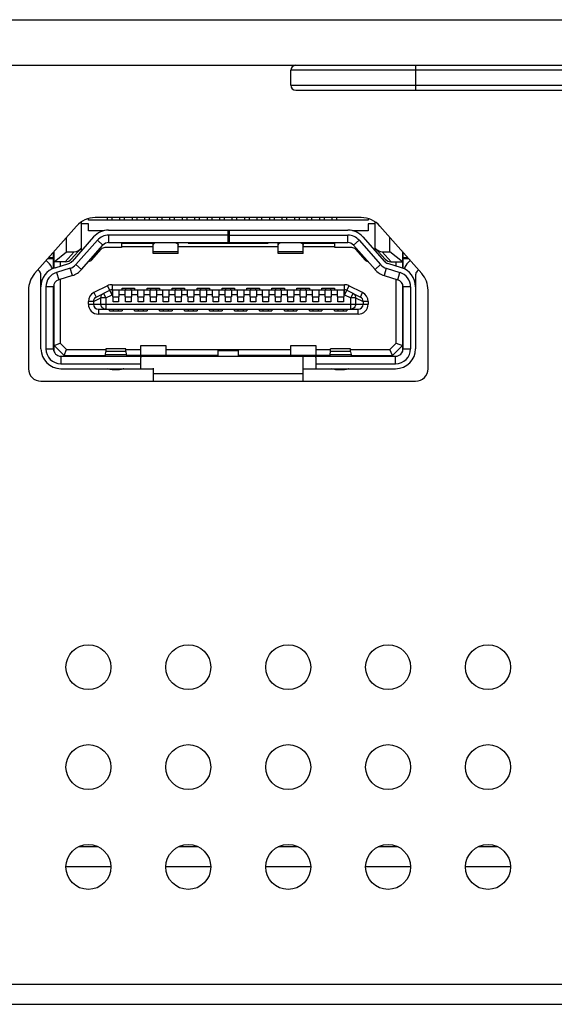
# Model space of a CAD drawing. Units: millimetres. Extents: x 0 to 841, y 0 to 594.
# Drawn here: x 269 to 271, y 219 to 223 of the extents above; entities that cross this region are included whole.
import ezdxf

# ---------------------------------------------------------------- set-up
doc = ezdxf.new("R2010")
doc.units = ezdxf.units.MM
doc.header["$LTSCALE"] = 46.255
doc.layers.get('0').update_dxf_attribs({"linetype": 'CONTINUOUS'})
doc.layers.add('3_ALL_AXES', color=7, linetype='CONTINUOUS')
doc.layers.add('7_ALL_FEATURES', color=7, linetype='CONTINUOUS')

msp = doc.modelspace()

# ---------------------------------------------------------------- linework, layer by layer
at = {"color": 7, "linetype": 'Continuous'}
for p, q in [((270.0953, 222.238), (270.0953, 222.298)), ((270.1153, 222.218), (277.2132, 222.218))]:
    msp.add_line(p, q, dxfattribs=at)
at = {"color": 9, "linetype": 'Continuous'}
for p, q in [((284.9953, 222.298), (270.0953, 222.298)), ((270.5953, 222.318), (270.5953, 222.218)), ((270.0953, 222.238), (284.9953, 222.238))]:
    msp.add_line(p, q, dxfattribs=at)
at = {"color": 7, "linetype": 'Continuous'}
for centre, start, end in [((270.1153, 222.298), 90, 180), ((270.1153, 222.238), 180, 270)]:
    msp.add_arc(centre, 0.02, start, end, dxfattribs=at)
at = {"layer": '3_ALL_AXES', "color": 7, "linetype": 'Continuous'}
for centre in [(269.2853, 219.908), (269.6853, 219.908), (270.0853, 219.908), (270.4853, 219.908), (270.8853, 219.908), (269.2853, 219.508), (269.6853, 219.508), (270.0853, 219.508), (270.4853, 219.508), (270.8853, 219.508), (269.2853, 219.108), (269.6853, 219.108), (270.0853, 219.108), (270.4853, 219.108), (270.8853, 219.108)]:
    msp.add_circle(centre, 0.09, dxfattribs=at)
at = {"layer": '7_ALL_FEATURES', "color": 9, "linetype": 'Continuous'}
for p, q in [((247.9639, 222.5006), (288.1207, 222.5006)), ((269.3438, 221.5979), (269.3213, 221.6177)), ((269.3663, 221.638), (269.3663, 221.608)), ((270.3242, 221.608), (270.3242, 221.638)), ((270.3693, 221.6177), (270.3467, 221.5979)), ((269.1276, 221.5489), (269.1453, 221.5489)), ((269.2289, 221.5715), (269.1926, 221.5315)), ((269.5453, 221.572), (269.6453, 221.572)), ((270.0453, 221.572), (270.1453, 221.572)), ((270.498, 221.5315), (270.4616, 221.5715)), ((270.5453, 221.5489), (270.563, 221.5489)), ((269.2212, 221.4764), (269.2124, 221.5051)), ((269.2352, 221.5198), (269.2577, 221.5)), ((270.4329, 221.5), (270.4554, 221.5198)), ((270.4782, 221.5051), (270.4694, 221.4764)), ((269.1576, 221.4882), (269.1665, 221.4596)), ((270.5241, 221.4596), (270.5329, 221.4882)), ((269.1453, 221.4309), (269.1153, 221.4309)), ((269.3621, 221.4353), (269.3074, 221.408)), ((269.38, 221.3995), (269.3621, 221.4353)), ((269.38, 221.4395), (269.38, 221.3995)), ((269.38, 221.4395), (270.3106, 221.4395)), ((270.3106, 221.3995), (270.3106, 221.4395)), ((270.3285, 221.4353), (270.3106, 221.3995)), ((270.3832, 221.408), (270.3284, 221.4353)), ((270.5753, 221.4309), (270.5453, 221.4309)), ((269.3053, 221.3716), (269.3356, 221.3868)), ((269.3074, 221.408), (269.3163, 221.3901)), ((269.3356, 221.3615), (269.3356, 221.3868)), ((269.3545, 221.3868), (269.3356, 221.3868)), ((269.3455, 221.4047), (269.3545, 221.3868)), ((269.3545, 221.3868), (269.38, 221.3995)), ((269.3545, 221.3868), (269.3545, 221.3415)), ((269.3828, 221.3995), (269.38, 221.3995)), ((269.4328, 221.3995), (269.4078, 221.3995)), ((269.4828, 221.3995), (269.4578, 221.3995)), ((269.5328, 221.3995), (269.5078, 221.3995)), ((269.5828, 221.3995), (269.5578, 221.3995)), ((269.6328, 221.3995), (269.6078, 221.3995)), ((269.6828, 221.3995), (269.6578, 221.3995)), ((269.7328, 221.3995), (269.7078, 221.3995)), ((269.7828, 221.3995), (269.7578, 221.3995)), ((269.8328, 221.3995), (269.8078, 221.3995)), ((269.8828, 221.3995), (269.8578, 221.3995)), ((269.9328, 221.3995), (269.9078, 221.3995)), ((269.9828, 221.3995), (269.9578, 221.3995)), ((270.0328, 221.3995), (270.0078, 221.3995)), ((270.0828, 221.3995), (270.0578, 221.3995)), ((270.1328, 221.3995), (270.1078, 221.3995)), ((270.1828, 221.3995), (270.1578, 221.3995)), ((270.2328, 221.3995), (270.2078, 221.3995)), ((270.2828, 221.3995), (270.2578, 221.3995)), ((270.3106, 221.3995), (270.3078, 221.3995)), ((270.3106, 221.3995), (270.3361, 221.3868)), ((270.3361, 221.3868), (270.345, 221.4047)), ((270.3361, 221.3415), (270.3361, 221.3868)), ((270.355, 221.3868), (270.3361, 221.3868)), ((270.355, 221.3868), (270.355, 221.3615)), ((270.355, 221.3868), (270.3853, 221.3716)), ((270.3742, 221.3901), (270.3832, 221.408)), ((269.2853, 221.3616), (269.2853, 221.3722)), ((269.3053, 221.3722), (269.2853, 221.3722)), ((269.2853, 221.3615), (270.4053, 221.3615)), ((269.3253, 221.3415), (269.3253, 221.3215)), ((270.3653, 221.3215), (270.3653, 221.3415)), ((270.4053, 221.3722), (270.3853, 221.3722)), ((270.4053, 221.3722), (270.4053, 221.3616)), ((270.3653, 221.3215), (269.3253, 221.3215)), ((269.1153, 221.183), (269.1453, 221.183)), ((270.5453, 221.183), (270.5753, 221.183)), ((269.1753, 221.153), (269.1753, 221.123)), ((269.3537, 221.1597), (269.4368, 221.1597)), ((269.4353, 221.1723), (269.3551, 221.1723)), ((270.2537, 221.1597), (270.3368, 221.1597)), ((270.3354, 221.1723), (270.2553, 221.1723)), ((270.5153, 221.123), (270.5153, 221.153)), ((270.1453, 221.083), (269.5453, 221.083)), ((269.3753, 219.108), (269.1953, 219.108)), ((269.7753, 219.108), (269.5953, 219.108)), ((270.1753, 219.108), (269.9953, 219.108)), ((270.5753, 219.108), (270.3953, 219.108)), ((270.9753, 219.108), (270.7953, 219.108)), ((287.1853, 218.638), (248.9053, 218.638))]:
    msp.add_line(p, q, dxfattribs=at)
at = {"layer": '7_ALL_FEATURES', "color": 7, "linetype": 'Continuous'}
for p, q in [((247.9639, 222.318), (288.1207, 222.318)), ((269.2578, 221.5758), (269.2578, 221.691)), ((269.2853, 221.698), (269.2853, 221.7037)), ((270.4053, 221.698), (269.2853, 221.698)), ((270.3777, 221.708), (269.3128, 221.708)), ((269.3603, 221.708), (269.3603, 221.698)), ((269.3803, 221.698), (269.3803, 221.708)), ((269.4103, 221.708), (269.4103, 221.698)), ((269.4303, 221.698), (269.4303, 221.708)), ((269.4603, 221.708), (269.4603, 221.698)), ((269.4803, 221.698), (269.4803, 221.708)), ((269.5103, 221.708), (269.5103, 221.698)), ((269.5303, 221.698), (269.5303, 221.708)), ((269.5603, 221.708), (269.5603, 221.698)), ((269.5803, 221.698), (269.5803, 221.708)), ((269.6103, 221.708), (269.6103, 221.698)), ((269.6303, 221.698), (269.6303, 221.708)), ((269.6603, 221.708), (269.6603, 221.698)), ((269.6803, 221.698), (269.6803, 221.708)), ((269.7103, 221.708), (269.7103, 221.698)), ((269.7303, 221.698), (269.7303, 221.708)), ((269.7603, 221.708), (269.7603, 221.698)), ((269.7803, 221.698), (269.7803, 221.708)), ((269.8103, 221.708), (269.8103, 221.698)), ((269.8303, 221.698), (269.8303, 221.708)), ((269.8603, 221.708), (269.8603, 221.698)), ((269.8803, 221.698), (269.8803, 221.708)), ((269.9103, 221.708), (269.9103, 221.698)), ((269.9303, 221.698), (269.9303, 221.708)), ((269.9603, 221.708), (269.9603, 221.698)), ((269.9803, 221.698), (269.9803, 221.708)), ((270.0103, 221.708), (270.0103, 221.698)), ((270.0303, 221.698), (270.0303, 221.708)), ((270.0603, 221.708), (270.0603, 221.698)), ((270.0803, 221.698), (270.0803, 221.708)), ((270.1103, 221.708), (270.1103, 221.698)), ((270.1303, 221.698), (270.1303, 221.708)), ((270.1603, 221.708), (270.1603, 221.698)), ((270.1803, 221.698), (270.1803, 221.708)), ((270.2103, 221.708), (270.2103, 221.698)), ((270.2303, 221.698), (270.2303, 221.708)), ((270.2603, 221.708), (270.2603, 221.698)), ((270.2803, 221.698), (270.2803, 221.708)), ((270.4053, 221.7037), (270.4053, 221.698)), ((270.4328, 221.691), (270.4328, 221.5758)), ((269.2378, 221.6741), (269.0702, 221.4837)), ((269.2853, 221.683), (269.2578, 221.683)), ((269.2853, 221.6555), (269.2853, 221.683)), ((269.3474, 221.6555), (269.2853, 221.6555)), ((269.3663, 221.658), (270.3242, 221.658)), ((269.8453, 221.608), (269.8453, 221.658)), ((269.8483, 221.658), (269.8483, 221.608)), ((270.4053, 221.6555), (270.3432, 221.6555)), ((270.4053, 221.683), (270.4053, 221.6555)), ((270.4328, 221.683), (270.4053, 221.683)), ((270.6204, 221.4837), (270.4528, 221.6741)), ((269.1978, 221.5715), (269.1978, 221.6287)), ((269.3063, 221.6309), (269.2202, 221.533)), ((269.3213, 221.6177), (269.2352, 221.5198)), ((269.8453, 221.638), (269.3663, 221.638)), ((269.8483, 221.638), (270.3242, 221.638)), ((270.3693, 221.6177), (270.4554, 221.5198)), ((270.3843, 221.6309), (270.4704, 221.533)), ((270.4928, 221.5715), (270.4928, 221.6287)), ((269.2167, 221.5414), (269.2578, 221.5865)), ((269.2577, 221.5), (269.3438, 221.5979)), ((269.2988, 221.5391), (269.3359, 221.5813)), ((269.4182, 221.588), (269.3509, 221.588)), ((269.3663, 221.608), (270.3242, 221.608)), ((269.4182, 221.6055), (269.4182, 221.588)), ((269.4182, 221.6055), (269.5453, 221.6055)), ((269.5453, 221.5905), (269.4182, 221.5905)), ((269.5453, 221.565), (269.5453, 221.608)), ((269.6453, 221.565), (269.6453, 221.608)), ((270.0453, 221.5905), (269.6453, 221.5905)), ((269.6853, 221.6055), (269.6853, 221.608)), ((269.6853, 221.6055), (270.0053, 221.6055)), ((270.0053, 221.608), (270.0053, 221.6055)), ((270.0453, 221.565), (270.0453, 221.608)), ((270.1453, 221.565), (270.1453, 221.608)), ((270.1453, 221.6055), (270.2724, 221.6055)), ((270.2724, 221.5905), (270.1453, 221.5905)), ((270.2724, 221.588), (270.2724, 221.6055)), ((270.3397, 221.588), (270.2724, 221.588)), ((270.4329, 221.5), (270.3467, 221.5979)), ((270.3547, 221.5813), (270.3918, 221.5391)), ((270.4739, 221.5414), (270.4328, 221.5865)), ((269.1167, 221.5366), (269.1248, 221.5285)), ((269.1453, 221.543), (269.1224, 221.543)), ((269.1453, 221.5046), (269.1453, 221.569)), ((269.1478, 221.5056), (269.1478, 221.5719)), ((269.1478, 221.5315), (269.1978, 221.5715)), ((269.1978, 221.5715), (269.2289, 221.5715)), ((269.6453, 221.565), (269.5453, 221.565)), ((270.1453, 221.565), (270.0453, 221.565)), ((270.4616, 221.5715), (270.4928, 221.5715)), ((270.5428, 221.5315), (270.4928, 221.5715)), ((270.5428, 221.5719), (270.5428, 221.5056)), ((270.5453, 221.5046), (270.5453, 221.569)), ((270.5682, 221.543), (270.5453, 221.543)), ((270.5658, 221.5285), (270.5738, 221.5366)), ((269.0894, 221.4932), (269.0836, 221.499)), ((269.1945, 221.5315), (269.1478, 221.5315)), ((269.1518, 221.5074), (269.2065, 221.5242)), ((269.2124, 221.5051), (269.1576, 221.4882)), ((269.1728, 221.5315), (269.1728, 221.5138)), ((270.4782, 221.5051), (270.5329, 221.4882)), ((270.5388, 221.5074), (270.4841, 221.5242)), ((270.4961, 221.5315), (270.5428, 221.5315)), ((270.5178, 221.5138), (270.5178, 221.5315)), ((270.6011, 221.4932), (270.6069, 221.499)), ((269.0953, 221.183), (269.0953, 221.4791)), ((269.2212, 221.4764), (269.1665, 221.4596)), ((269.1728, 221.4615), (269.1728, 221.2059)), ((270.4694, 221.4764), (270.5241, 221.4596)), ((270.5178, 221.2059), (270.5178, 221.4615)), ((270.5953, 221.4791), (270.5953, 221.183)), ((269.0453, 221.4177), (269.0453, 221.103)), ((269.1153, 221.4309), (269.1153, 221.183)), ((269.1453, 221.183), (269.1453, 221.4309)), ((269.1478, 221.1718), (269.1478, 221.4422)), ((269.3163, 221.3901), (269.3711, 221.4174)), ((269.38, 221.4195), (270.3106, 221.4195)), ((269.3828, 221.3905), (269.3828, 221.4195)), ((269.4078, 221.4195), (269.4078, 221.3905)), ((269.4203, 221.4195), (269.4203, 221.4255)), ((269.4203, 221.4255), (269.4703, 221.4255)), ((269.4328, 221.3905), (269.4328, 221.4195)), ((269.4343, 221.4255), (269.4343, 221.4195)), ((269.4563, 221.4195), (269.4563, 221.4255)), ((269.4578, 221.4195), (269.4578, 221.3905)), ((269.4703, 221.4255), (269.4703, 221.4195)), ((269.4828, 221.3905), (269.4828, 221.4195)), ((269.5078, 221.4195), (269.5078, 221.3905)), ((269.5203, 221.4195), (269.5203, 221.4255)), ((269.5203, 221.4255), (269.5703, 221.4255)), ((269.5328, 221.3905), (269.5328, 221.4195)), ((269.5343, 221.4255), (269.5343, 221.4195)), ((269.5563, 221.4195), (269.5563, 221.4255)), ((269.5578, 221.4195), (269.5578, 221.3905)), ((269.5703, 221.4255), (269.5703, 221.4195)), ((269.5828, 221.3905), (269.5828, 221.4195)), ((269.6078, 221.4195), (269.6078, 221.3905)), ((269.6203, 221.4195), (269.6203, 221.4255)), ((269.6203, 221.4255), (269.6703, 221.4255)), ((269.6328, 221.3905), (269.6328, 221.4195)), ((269.6343, 221.4255), (269.6343, 221.4195)), ((269.6563, 221.4195), (269.6563, 221.4255)), ((269.6578, 221.4195), (269.6578, 221.3905)), ((269.6703, 221.4255), (269.6703, 221.4195)), ((269.6828, 221.3905), (269.6828, 221.4195)), ((269.7078, 221.4195), (269.7078, 221.3905)), ((269.7203, 221.4195), (269.7203, 221.4255)), ((269.7203, 221.4255), (269.7703, 221.4255)), ((269.7328, 221.3905), (269.7328, 221.4195)), ((269.7343, 221.4255), (269.7343, 221.4195)), ((269.7563, 221.4195), (269.7563, 221.4255)), ((269.7578, 221.4195), (269.7578, 221.3905)), ((269.7703, 221.4255), (269.7703, 221.4195)), ((269.7828, 221.3905), (269.7828, 221.4195)), ((269.8078, 221.4195), (269.8078, 221.3905)), ((269.8203, 221.4195), (269.8203, 221.4255)), ((269.8203, 221.4255), (269.8703, 221.4255)), ((269.8328, 221.3905), (269.8328, 221.4195)), ((269.8343, 221.4255), (269.8343, 221.4195)), ((269.8563, 221.4195), (269.8563, 221.4255)), ((269.8578, 221.4195), (269.8578, 221.3905)), ((269.8703, 221.4255), (269.8703, 221.4195)), ((269.8828, 221.3905), (269.8828, 221.4195)), ((269.9078, 221.4195), (269.9078, 221.3905)), ((269.9203, 221.4195), (269.9203, 221.4255)), ((269.9203, 221.4255), (269.9703, 221.4255)), ((269.9328, 221.3905), (269.9328, 221.4195)), ((269.9343, 221.4255), (269.9343, 221.4195)), ((269.9563, 221.4195), (269.9563, 221.4255)), ((269.9578, 221.4195), (269.9578, 221.3905)), ((269.9703, 221.4255), (269.9703, 221.4195)), ((269.9828, 221.3905), (269.9828, 221.4195)), ((270.0078, 221.4195), (270.0078, 221.3905)), ((270.0203, 221.4195), (270.0203, 221.4255)), ((270.0203, 221.4255), (270.0703, 221.4255)), ((270.0328, 221.3905), (270.0328, 221.4195)), ((270.0343, 221.4255), (270.0343, 221.4195)), ((270.0563, 221.4195), (270.0563, 221.4255)), ((270.0578, 221.4195), (270.0578, 221.3905)), ((270.0703, 221.4255), (270.0703, 221.4195)), ((270.0828, 221.3905), (270.0828, 221.4195)), ((270.1078, 221.4195), (270.1078, 221.3905)), ((270.1203, 221.4195), (270.1203, 221.4255)), ((270.1203, 221.4255), (270.1703, 221.4255)), ((270.1328, 221.3905), (270.1328, 221.4195)), ((270.1343, 221.4255), (270.1343, 221.4195)), ((270.1563, 221.4195), (270.1563, 221.4255)), ((270.1578, 221.4195), (270.1578, 221.3905)), ((270.1703, 221.4255), (270.1703, 221.4195)), ((270.1828, 221.3905), (270.1828, 221.4195)), ((270.2078, 221.4195), (270.2078, 221.3905)), ((270.2203, 221.4195), (270.2203, 221.4255)), ((270.2203, 221.4255), (270.2703, 221.4255)), ((270.2328, 221.3905), (270.2328, 221.4195)), ((270.2343, 221.4255), (270.2343, 221.4195)), ((270.2563, 221.4195), (270.2563, 221.4255)), ((270.2578, 221.4195), (270.2578, 221.3905)), ((270.2703, 221.4255), (270.2703, 221.4195)), ((270.2828, 221.3905), (270.2828, 221.4195)), ((270.3078, 221.4195), (270.3078, 221.3905)), ((270.3195, 221.4174), (270.3742, 221.3901)), ((270.5428, 221.4422), (270.5428, 221.1718)), ((270.5453, 221.183), (270.5453, 221.4309)), ((270.5753, 221.4309), (270.5753, 221.183)), ((270.6453, 221.103), (270.6453, 221.4177)), ((269.1478, 221.413), (269.1453, 221.413)), ((269.3828, 221.3905), (269.4078, 221.3905)), ((269.3843, 221.3705), (269.3843, 221.3905)), ((269.4063, 221.3905), (269.4063, 221.3705)), ((269.4328, 221.3905), (269.4578, 221.3905)), ((269.4343, 221.3705), (269.4343, 221.3905)), ((269.4563, 221.3905), (269.4563, 221.3705)), ((269.4828, 221.3905), (269.5078, 221.3905)), ((269.4843, 221.3705), (269.4843, 221.3905)), ((269.5063, 221.3905), (269.5063, 221.3705)), ((269.5328, 221.3905), (269.5578, 221.3905)), ((269.5343, 221.3705), (269.5343, 221.3905)), ((269.5563, 221.3905), (269.5563, 221.3705)), ((269.5828, 221.3905), (269.6078, 221.3905)), ((269.5843, 221.3705), (269.5843, 221.3905)), ((269.6063, 221.3905), (269.6063, 221.3705)), ((269.6328, 221.3905), (269.6578, 221.3905)), ((269.6343, 221.3705), (269.6343, 221.3905)), ((269.6563, 221.3905), (269.6563, 221.3705)), ((269.6828, 221.3905), (269.7078, 221.3905)), ((269.6843, 221.3705), (269.6843, 221.3905)), ((269.7063, 221.3905), (269.7063, 221.3705)), ((269.7328, 221.3905), (269.7578, 221.3905)), ((269.7343, 221.3705), (269.7343, 221.3905)), ((269.7563, 221.3905), (269.7563, 221.3705)), ((269.7828, 221.3905), (269.8078, 221.3905)), ((269.7843, 221.3705), (269.7843, 221.3905)), ((269.8063, 221.3905), (269.8063, 221.3705)), ((269.8328, 221.3905), (269.8578, 221.3905)), ((269.8343, 221.3705), (269.8343, 221.3905)), ((269.8563, 221.3905), (269.8563, 221.3705)), ((269.8828, 221.3905), (269.9078, 221.3905)), ((269.8843, 221.3705), (269.8843, 221.3905)), ((269.9063, 221.3905), (269.9063, 221.3705)), ((269.9328, 221.3905), (269.9578, 221.3905)), ((269.9343, 221.3705), (269.9343, 221.3905)), ((269.9563, 221.3905), (269.9563, 221.3705)), ((269.9828, 221.3905), (270.0078, 221.3905)), ((269.9843, 221.3705), (269.9843, 221.3905)), ((270.0063, 221.3905), (270.0063, 221.3705)), ((270.0328, 221.3905), (270.0578, 221.3905)), ((270.0343, 221.3705), (270.0343, 221.3905)), ((270.0563, 221.3905), (270.0563, 221.3705)), ((270.0828, 221.3905), (270.1078, 221.3905)), ((270.0843, 221.3705), (270.0843, 221.3905)), ((270.1063, 221.3905), (270.1063, 221.3705)), ((270.1328, 221.3905), (270.1578, 221.3905)), ((270.1343, 221.3705), (270.1343, 221.3905)), ((270.1563, 221.3905), (270.1563, 221.3705)), ((270.1828, 221.3905), (270.2078, 221.3905)), ((270.1843, 221.3705), (270.1843, 221.3905)), ((270.2063, 221.3905), (270.2063, 221.3705)), ((270.2328, 221.3905), (270.2578, 221.3905)), ((270.2343, 221.3705), (270.2343, 221.3905)), ((270.2563, 221.3905), (270.2563, 221.3705)), ((270.2828, 221.3905), (270.3078, 221.3905)), ((270.2843, 221.3705), (270.2843, 221.3905)), ((270.3063, 221.3905), (270.3063, 221.3705)), ((270.5453, 221.413), (270.5428, 221.413)), ((269.3053, 221.3722), (269.3053, 221.3615)), ((269.3253, 221.3415), (270.3653, 221.3415)), ((269.3703, 221.3355), (269.3703, 221.3415)), ((269.4063, 221.3705), (269.3843, 221.3705)), ((269.3843, 221.3415), (269.3843, 221.3356)), ((269.4063, 221.3356), (269.4063, 221.3415)), ((269.4203, 221.3415), (269.4203, 221.3355)), ((269.4563, 221.3705), (269.4343, 221.3705)), ((269.4703, 221.3355), (269.4703, 221.3415)), ((269.5063, 221.3705), (269.4843, 221.3705)), ((269.4843, 221.3415), (269.4843, 221.3356)), ((269.5063, 221.3356), (269.5063, 221.3415)), ((269.5203, 221.3415), (269.5203, 221.3355)), ((269.5563, 221.3705), (269.5343, 221.3705)), ((269.5703, 221.3355), (269.5703, 221.3415)), ((269.6063, 221.3705), (269.5843, 221.3705)), ((269.5843, 221.3415), (269.5843, 221.3356)), ((269.6063, 221.3356), (269.6063, 221.3415)), ((269.6203, 221.3415), (269.6203, 221.3355)), ((269.6563, 221.3705), (269.6343, 221.3705)), ((269.6703, 221.3355), (269.6703, 221.3415)), ((269.7063, 221.3705), (269.6843, 221.3705)), ((269.6843, 221.3415), (269.6843, 221.3356)), ((269.7063, 221.3356), (269.7063, 221.3415)), ((269.7203, 221.3415), (269.7203, 221.3355)), ((269.7563, 221.3705), (269.7343, 221.3705)), ((269.7703, 221.3355), (269.7703, 221.3415)), ((269.8063, 221.3705), (269.7843, 221.3705)), ((269.7843, 221.3415), (269.7843, 221.3356)), ((269.8063, 221.3356), (269.8063, 221.3415)), ((269.8203, 221.3415), (269.8203, 221.3355)), ((269.8563, 221.3705), (269.8343, 221.3705)), ((269.8703, 221.3355), (269.8703, 221.3415)), ((269.9063, 221.3705), (269.8843, 221.3705)), ((269.8843, 221.3415), (269.8843, 221.3356)), ((269.9063, 221.3356), (269.9063, 221.3415)), ((269.9203, 221.3415), (269.9203, 221.3355)), ((269.9563, 221.3705), (269.9343, 221.3705)), ((269.9703, 221.3355), (269.9703, 221.3415)), ((270.0063, 221.3705), (269.9843, 221.3705)), ((269.9843, 221.3415), (269.9843, 221.3356)), ((270.0063, 221.3356), (270.0063, 221.3415)), ((270.0203, 221.3415), (270.0203, 221.3355)), ((270.0563, 221.3705), (270.0343, 221.3705)), ((270.0703, 221.3355), (270.0703, 221.3415)), ((270.1063, 221.3705), (270.0843, 221.3705)), ((270.0843, 221.3415), (270.0843, 221.3356)), ((270.1063, 221.3356), (270.1063, 221.3415)), ((270.1203, 221.3415), (270.1203, 221.3355)), ((270.1563, 221.3705), (270.1343, 221.3705)), ((270.1703, 221.3355), (270.1703, 221.3415)), ((270.2063, 221.3705), (270.1843, 221.3705)), ((270.1843, 221.3415), (270.1843, 221.3356)), ((270.2063, 221.3356), (270.2063, 221.3415)), ((270.2203, 221.3415), (270.2203, 221.3355)), ((270.2563, 221.3705), (270.2343, 221.3705)), ((270.2703, 221.3355), (270.2703, 221.3415)), ((270.3063, 221.3705), (270.2843, 221.3705)), ((270.2843, 221.3415), (270.2843, 221.3356)), ((270.3063, 221.3356), (270.3063, 221.3415)), ((270.3203, 221.3415), (270.3203, 221.3355)), ((270.3853, 221.3722), (270.3853, 221.3615)), ((269.1453, 221.321), (269.1478, 221.321)), ((269.3703, 221.3355), (269.4203, 221.3355)), ((269.4703, 221.3355), (269.5203, 221.3355)), ((269.5703, 221.3355), (269.6203, 221.3355)), ((269.6703, 221.3355), (269.7203, 221.3355)), ((269.7703, 221.3355), (269.8203, 221.3355)), ((269.8703, 221.3355), (269.9203, 221.3355)), ((269.9703, 221.3355), (270.0203, 221.3355)), ((270.0703, 221.3355), (270.1203, 221.3355)), ((270.1703, 221.3355), (270.2203, 221.3355)), ((270.2703, 221.3355), (270.3203, 221.3355)), ((270.5428, 221.321), (270.5453, 221.321)), ((269.1478, 221.256), (269.1453, 221.256)), ((270.5453, 221.256), (270.5428, 221.256)), ((269.1478, 221.1955), (269.1728, 221.2059)), ((269.1478, 221.1955), (269.1878, 221.1555)), ((269.1981, 221.1805), (269.1728, 221.2059)), ((269.1878, 221.1555), (269.1981, 221.1805)), ((269.1981, 221.1805), (269.3551, 221.1805)), ((269.3551, 221.183), (269.3551, 221.1708)), ((269.4353, 221.183), (269.3551, 221.183)), ((269.4353, 221.172), (269.4353, 221.183)), ((269.4353, 221.1805), (269.4953, 221.1805)), ((269.4953, 221.1555), (269.4953, 221.1955)), ((269.4953, 221.1955), (269.5953, 221.1955)), ((269.5953, 221.1955), (269.5953, 221.1555)), ((269.5953, 221.1805), (270.0953, 221.1805)), ((270.0953, 221.1555), (270.0953, 221.1955)), ((270.0953, 221.1955), (270.1953, 221.1955)), ((270.1953, 221.1955), (270.1953, 221.1555)), ((270.1953, 221.1805), (270.2553, 221.1805)), ((270.2553, 221.172), (270.2553, 221.183)), ((270.3354, 221.183), (270.2553, 221.183)), ((270.3354, 221.1708), (270.3354, 221.183)), ((270.3354, 221.1805), (270.4924, 221.1805)), ((270.5178, 221.2059), (270.4924, 221.1805)), ((270.5028, 221.1555), (270.4924, 221.1805)), ((270.5028, 221.1555), (270.5428, 221.1955)), ((270.5178, 221.2059), (270.5428, 221.1955)), ((269.1753, 221.153), (270.5153, 221.153)), ((269.1878, 221.1555), (269.353, 221.1555)), ((269.2353, 221.153), (269.2353, 221.1555)), ((269.2653, 221.153), (269.2653, 221.1555)), ((269.2953, 221.1555), (269.2953, 221.153)), ((269.3537, 221.1597), (269.3551, 221.1708)), ((269.4353, 221.172), (269.4368, 221.1597)), ((269.8053, 221.1555), (269.4376, 221.1555)), ((269.4953, 221.103), (269.4953, 221.148)), ((269.8053, 221.1555), (269.8053, 221.1755)), ((269.8053, 221.1755), (269.8853, 221.1755)), ((269.8853, 221.1755), (269.8853, 221.1555)), ((270.253, 221.1555), (269.8853, 221.1555)), ((270.1453, 221.053), (270.1453, 221.153)), ((270.1953, 221.148), (270.1953, 221.103)), ((270.2537, 221.1597), (270.2553, 221.172)), ((270.3354, 221.1708), (270.3368, 221.1597)), ((270.3376, 221.1555), (270.5028, 221.1555)), ((270.3953, 221.153), (270.3953, 221.1555)), ((270.4253, 221.1555), (270.4253, 221.153)), ((270.4553, 221.1555), (270.4553, 221.153)), ((269.1753, 221.123), (269.4953, 221.123)), ((269.1753, 221.103), (269.5453, 221.103)), ((269.3801, 221.0997), (269.4103, 221.0997)), ((269.5453, 221.1049), (269.5453, 221.053)), ((270.1453, 221.103), (270.5153, 221.103)), ((270.1953, 221.123), (270.5153, 221.123)), ((270.2753, 221.0997), (270.3104, 221.0997)), ((269.0953, 221.053), (270.5953, 221.053)), ((269.3251, 219.188), (269.2455, 219.188)), ((269.7251, 219.188), (269.6455, 219.188)), ((270.1251, 219.188), (270.0455, 219.188)), ((270.5251, 219.188), (270.4455, 219.188)), ((270.9251, 219.188), (270.8455, 219.188)), ((236.5008, 218.558), (294.4039, 218.558))]:
    msp.add_line(p, q, dxfattribs=at)
for centre, radius, start, end in [((269.3128, 221.608), 0.1, 90, 138.6522), ((270.3777, 221.608), 0.1, 41.3478, 90), ((269.3663, 221.578), 0.08, 90, 138.6522), ((270.3242, 221.578), 0.08, 41.3478, 90), ((269.3663, 221.578), 0.06, 90, 138.6522), ((270.3242, 221.578), 0.06, 41.3478, 90), ((269.3509, 221.568), 0.02, 90, 138.6522), ((269.3663, 221.578), 0.03, 90, 138.6522), ((270.3242, 221.578), 0.03, 41.3478, 90), ((270.3397, 221.568), 0.02, 41.3478, 90), ((269.1945, 221.5615), 0.03, 270, 317.7263), ((269.1977, 221.5529), 0.03, 287.1027, 318.6522), ((269.2837, 221.5523), 0.02, 277.9845, 318.6522), ((270.4068, 221.5523), 0.02, 221.3478, 262.0155), ((270.4929, 221.5529), 0.03, 221.3478, 252.8973), ((270.4961, 221.5615), 0.03, 222.2737, 270), ((269.1753, 221.4309), 0.08, 107.1027, 180), ((269.0753, 221.4791), 0.07, 19.8204, 45), ((269.1977, 221.5529), 0.05, 287.1027, 318.6522), ((269.1977, 221.5529), 0.08, 287.1027, 318.6522), ((270.4929, 221.5529), 0.08, 221.3478, 252.8973), ((270.4929, 221.5529), 0.05, 221.3478, 252.8973), ((270.5153, 221.4309), 0.08, 0, 72.8973), ((270.6153, 221.4791), 0.07, 135, 160.1796), ((269.1453, 221.4177), 0.1, 138.6522, 180), ((269.0753, 221.4791), 0.02, 0, 45), ((269.1753, 221.4309), 0.06, 107.1027, 180), ((269.1753, 221.4309), 0.03, 107.1027, 180), ((270.5153, 221.4309), 0.03, 360, 72.8973), ((270.5153, 221.4309), 0.06, 0, 72.8973), ((270.6153, 221.4791), 0.02, 135, 180), ((270.5453, 221.4177), 0.1, 0, 41.3478), ((269.38, 221.3995), 0.02, 90, 116.5651), ((270.3106, 221.3995), 0.02, 63.4349, 90), ((269.3253, 221.3722), 0.02, 116.5651, 180), ((270.3653, 221.3722), 0.02, 0, 63.4349), ((269.3253, 221.3615), 0.02, 180, 270), ((270.3653, 221.3615), 0.02, 270, 360), ((269.1753, 221.183), 0.08, 180, 270), ((269.1753, 221.183), 0.06, 180, 270), ((269.1753, 221.183), 0.03, 180, 270), ((270.5153, 221.183), 0.08, 270, 0), ((270.5153, 221.183), 0.06, 270, 0), ((270.5153, 221.183), 0.03, 270, 0), ((269.0953, 221.103), 0.05, 180, 270), ((270.5953, 221.103), 0.05, 270, 360)]:
    msp.add_arc(centre, radius, start, end, dxfattribs=at)
at = {"layer": '7_ALL_FEATURES', "color": 9, "linetype": 'Continuous'}
for centre, start, end in [((269.38, 221.3995), 90.0045, 116.5624), ((270.3106, 221.3995), 63.4397, 89.9971), ((269.3253, 221.3722), 116.5623, 180.0014), ((270.3653, 221.3722), 359.999, 63.4365), ((269.3253, 221.3615), 179.9943, 270.0044), ((270.3653, 221.3615), 269.9956, 0.0052)]:
    msp.add_arc(centre, 0.04, start, end, dxfattribs=at)
at = {"layer": '7_ALL_FEATURES', "color": 7, "linetype": 'Continuous'}
for centre, major_axis, ratio, start_param, end_param in [((269.233, 221.6039), (-0.0229, -0.0252), 0.87969, 0.674569, 1.570796), ((270.4576, 221.6039), (-0.0229, 0.0252), 0.87969, 1.570796, 2.467023), ((269.5203, 221.148), (0, 0.025), 1, 1.369438, 1.570796), ((270.1703, 221.148), (0.025, 0), 1, 0, 0.201358)]:
    msp.add_ellipse(centre, major_axis=major_axis, ratio=ratio, start_param=start_param, end_param=end_param, dxfattribs=at)
for points, knots in [([(269.5453, 221.6), (269.5453, 221.6008), (269.5463, 221.6048), (269.5504, 221.607), (269.5533, 221.6081)], [0, 0, 0, 0, 0.200496, 1, 1, 1, 1]), ([(269.6336, 221.6081), (269.6352, 221.6076), (269.6401, 221.6058), (269.6453, 221.6012), (269.6453, 221.5975)], [0, 0, 0, 0, 0.323961, 1, 1, 1, 1]), ([(270.0453, 221.5975), (270.0453, 221.5986), (270.0469, 221.6041), (270.0528, 221.6068), (270.057, 221.6081)], [0, 0, 0, 0, 0.1959, 1, 1, 1, 1]), ([(270.1336, 221.6081), (270.1352, 221.6076), (270.1401, 221.6058), (270.1453, 221.6012), (270.1453, 221.5975)], [0, 0, 0, 0, 0.323961, 1, 1, 1, 1]), ([(269.3519, 221.153), (269.3525, 221.153), (269.3531, 221.1563), (269.3535, 221.1581), (269.3537, 221.1597)], [0, 0, 0, 0, 0.277683, 1, 1, 1, 1]), ([(269.4368, 221.1597), (269.4371, 221.1581), (269.4375, 221.1563), (269.438, 221.153), (269.4387, 221.153)], [0, 0, 0, 0, 0.722316, 1, 1, 1, 1]), ([(270.2519, 221.153), (270.2525, 221.153), (270.2531, 221.1563), (270.2535, 221.1581), (270.2537, 221.1597)], [0, 0, 0, 0, 0.277683, 1, 1, 1, 1]), ([(270.3368, 221.1597), (270.3371, 221.1581), (270.3375, 221.1563), (270.338, 221.153), (270.3387, 221.153)], [0, 0, 0, 0, 0.722316, 1, 1, 1, 1]), ([(269.3801, 221.0997), (269.3786, 221.0997), (269.3729, 221.1), (269.3672, 221.1012), (269.3634, 221.1029)], [0, 0, 0, 0, 0.266442, 1, 1, 1, 1]), ([(269.427, 221.1029), (269.4258, 221.1024), (269.4204, 221.1005), (269.4147, 221.0997), (269.4103, 221.0997)], [0, 0, 0, 0, 0.228765, 1, 1, 1, 1]), ([(270.2753, 221.0997), (270.2739, 221.0997), (270.2689, 221.1), (270.2638, 221.1012), (270.2606, 221.103)], [0, 0, 0, 0, 0.27125, 1, 1, 1, 1]), ([(270.3271, 221.1029), (270.3259, 221.1024), (270.3206, 221.1005), (270.3148, 221.0997), (270.3104, 221.0997)], [0, 0, 0, 0, 0.228765, 1, 1, 1, 1])]:
    msp.add_open_spline(points, degree=3, knots=knots, dxfattribs=at)
at = {"layer": '7_ALL_FEATURES', "color": 9, "linetype": 'Continuous'}
for points, knots in [([(269.3356, 221.3868), (269.3354, 221.3904), (269.3369, 221.3978), (269.3424, 221.4031), (269.3455, 221.4047)], [0, 0, 0, 0, 0.508892, 1, 1, 1, 1]), ([(270.345, 221.4047), (270.3482, 221.4031), (270.3536, 221.3978), (270.3552, 221.3904), (270.355, 221.3868)], [0, 0, 0, 0, 0.491108, 1, 1, 1, 1]), ([(269.3545, 221.3415), (269.3496, 221.3415), (269.3394, 221.3461), (269.3356, 221.3565), (269.3356, 221.3615)], [0, 0, 0, 0, 0.489794, 1, 1, 1, 1]), ([(270.355, 221.3615), (270.355, 221.3565), (270.3512, 221.3461), (270.341, 221.3415), (270.3361, 221.3415)], [0, 0, 0, 0, 0.510205, 1, 1, 1, 1])]:
    msp.add_open_spline(points, degree=3, knots=knots, dxfattribs=at)

doc.saveas('drawing.dxf')
